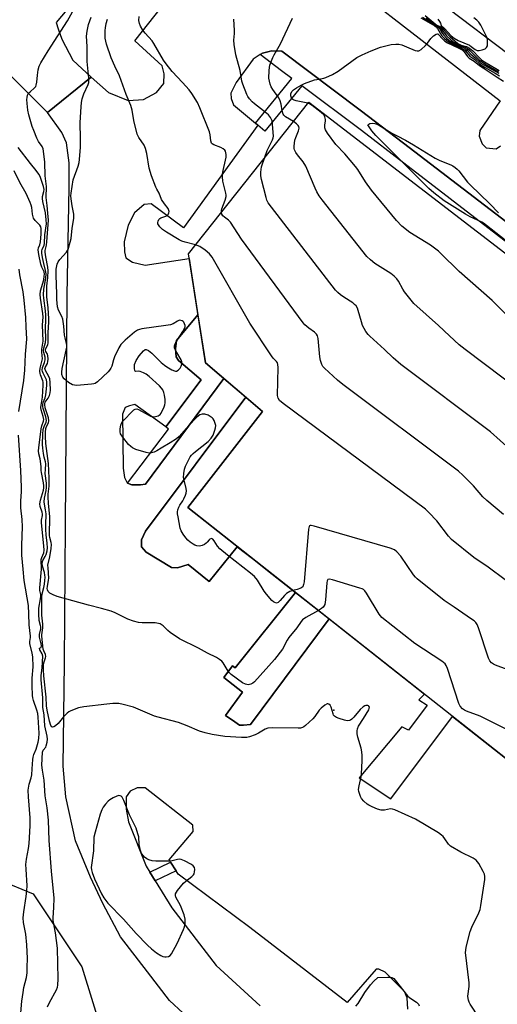
# Model space of a CAD drawing. Units: inches. Extents: x 1261766 to 1267766, y 545452 to 549452.
# Drawn here: x 1263471 to 1263655, y 547369 to 547747 of the extents above; entities that cross this region are included whole.
import ezdxf

# ---------------------------------------------------------------- set-up
doc = ezdxf.new("R2010")
doc.units = ezdxf.units.IN
doc.header["$MEASUREMENT"] = 0
for name, color, linetype in [('BLDG-Footprint', 5, 'Continuous'), ('CULTRL-Pad', 6, 'Continuous'), ('ELEV-Spot Elevation', 7, 'Continuous'), ('NTRL-Trees', 3, 'Continuous'), ('TRANS-Parking Lot', 4, 'Continuous'), ('TRANS-Street Sidewalk', 7, 'Continuous'), ('Undefined', 1, 'Continuous')]:
    doc.layers.add(name, color=color, linetype=linetype)

msp = doc.modelspace()

# ---------------------------------------------------------------- linework, layer by layer
at = {"layer": 'BLDG-Footprint', "elevation": 471.97}
msp.add_lwpolyline([(1263725.94, 547451.64), (1263705.31, 547426.17), (1263535.59, 547559.95), (1263564.39, 547596.78), (1263542.4, 547615.54), (1263535.87, 547657.39), (1263582.13, 547715.69), (1263819.48, 547533.36), (1263763.09, 547459.07)], close=True, dxfattribs=at)
at = {"layer": 'CULTRL-Pad'}
for points in [[(1263535.59, 547559.95), (1263560.58, 547540.25), (1263554.69, 547544.83), (1263543.9, 547531.5), (1263535.76, 547537.95), (1263531.74, 547536.71), (1263529.35, 547536.86), (1263519.66, 547542.75), (1263517.85, 547544.79), (1263517.79, 547547.48), (1263519.37, 547550.84), (1263557.96, 547602.27), (1263564.39, 547596.78)], [(1263589.99, 547517.07), (1263559.73, 547476.57), (1263557.04, 547476.2), (1263555.48, 547476.26), (1263553.68, 547477.57), (1263550.2, 547479.98), (1263556.63, 547488.95), (1263549.44, 547494.59), (1263552.86, 547499.03), (1263553.81, 547498.32), (1263577.06, 547527.26)]]:
    msp.add_lwpolyline(points, close=True, dxfattribs=at)
at = {"layer": 'ELEV-Spot Elevation'}
msp.add_point((1263591.77, 547482.04, 462.4), dxfattribs=at)
at = {"layer": 'NTRL-Trees'}
msp.add_lwpolyline([(1263694.22, 547363.7), (1263685.61, 547387.07), (1263709.3, 547414.65), (1263794.45, 547433.84), (1263815.69, 547438.62), (1263833.81, 547442.49), (1263838.64, 547444.01), (1263897.34, 547440.56), (1263908.05, 547451.27), (1263931.62, 547457.69), (1263957.32, 547470.55), (1263961.6, 547494.11), (1263950.89, 547515.53), (1263925.19, 547541.23), (1263892.41, 547565.52), (1263855.91, 547591.56), (1263795.82, 547634.43), (1263705.66, 547698.76), (1263589.12, 547787.05), (1263581.68, 547792.69), (1263572.93, 547799.32), (1263553.77, 547812.98), (1263364.98, 547962.55)], dxfattribs=at)
msp.add_lwpolyline([(1263502.89, 547357.68), (1263491.39, 547340.82), (1263454.56, 547300.89), (1263409.63, 547272.62), (1263384.78, 547244.84), (1263358.46, 547247.04), (1263297.56, 547312), (1263299.26, 547328.17), (1263307.3, 547344.25), (1263327.03, 547351.56), (1263373.08, 547342.79), (1263402.32, 547344.98), (1263422.79, 547353.75), (1263440.24, 547400.01), (1263446.91, 547412.23), (1263463.72, 547416.61), (1263476.15, 547411.5), (1263494.83, 547383.36)], close=True, dxfattribs=at)
at = {"layer": 'TRANS-Parking Lot'}
for points in [[(1263309.95, 547972.77, 0), (1263478.18, 547864.45, 0), (1263537.8, 547819.63, 0), (1263543.02, 547815.7, 0), (1263498.55, 547762.48, 0), (1263484.96, 547746.21, 0), (1263485.77, 547743.86, 0), (1263487.15, 547739.87, 0), (1263491.43, 547731.8, 0), (1263498.43, 547725.29, 0), (1263481.73, 547711.71, 0), (1263471.01, 547722.37, 0), (1263466.96, 547726.4, 0)], [(1263570.23, 547782.39, 0), (1263655.84, 547716.15, 0), (1263647.92, 547704.75, 0), (1263647.66, 547702.57, 0), (1263648.87, 547699.69, 0), (1263650.46, 547698.07, 0), (1263654.2, 547697.74, 0), (1263655.94, 547698.82, 0)], [(1263539.12, 547360.7, 0), (1263528.62, 547370.41, 0), (1263520.16, 547381.42, 0), (1263509.78, 547394.87, 0), (1263502.94, 547407.78, 0), (1263498.24, 547417.84, 0), (1263492.41, 547431.81, 0), (1263488.68, 547448.74, 0), (1263487.68, 547460.55, 0), (1263488.2, 547500.09, 0), (1263488.6, 547553.12, 0), (1263489.21, 547641.33, 0), (1263489.99, 547682.96, 0), (1263489.98, 547692.3, 0), (1263488.96, 547700.06, 0), (1263487.21, 547704.06, 0), (1263481.73, 547711.71, 0), (1263498.43, 547725.29, 0), (1263505.11, 547719.32, 0), (1263512.76, 547716.29, 0), (1263518.66, 547716.74, 0), (1263523.58, 547719.34, 0), (1263526.4, 547722.84, 0), (1263526.52, 547726.57, 0), (1263525.83, 547729.57, 0), (1263515.22, 547739.28, 0), (1263546.05, 547778.19, 0)], [(1263706.02, 547633.09, 0), (1263618.65, 547699.84, 0), (1263601.97, 547712.59, 0), (1263571.87, 547735.22, 0), (1263567.82, 547735.33, 0), (1263566.93, 547735.13, 0), (1263564.31, 547734.52, 0), (1263563.42, 547733.93, 0), (1263560.73, 547732.16, 0), (1263554.2, 547723.18, 0), (1263552.22, 547719.09, 0), (1263552.27, 547717.12, 0), (1263553.16, 547714.65, 0), (1263561.7, 547707.61, 0), (1263562.58, 547706.88, 0), (1263534.04, 547667.4, 0), (1263521.58, 547676.55, 0), (1263518.89, 547676.38, 0), (1263515.12, 547673.18, 0), (1263512.64, 547668.35, 0), (1263511.14, 547661.98, 0), (1263511.33, 547658.15, 0), (1263511.8, 547655.87, 0), (1263514.33, 547654.17, 0), (1263519.23, 547653.04, 0), (1263536.16, 547655.54, 0), (1263539.52, 547633.99, 0), (1263531.33, 547624.07, 0), (1263530.89, 547620.84, 0), (1263531.17, 547617.84, 0), (1263532.03, 547616.41, 0), (1263540.82, 547608.94, 0), (1263527.24, 547590.87, 0), (1263515.31, 547599.51, 0), (1263513.25, 547598.94, 0), (1263511.6, 547598.39, 0), (1263510.52, 547595.77, 0), (1263510.81, 547575.02, 0), (1263511.31, 547571.4, 0), (1263512.29, 547569.35, 0), (1263512.44, 547569.3, 0), (1263514.17, 547568.67, 0), (1263517.39, 547568.64, 0), (1263519.36, 547568.9, 0), (1263549.49, 547609.5, 0), (1263557.96, 547602.27, 0), (1263519.37, 547550.84, 0), (1263517.79, 547547.48, 0), (1263517.85, 547544.79, 0), (1263519.66, 547542.75, 0), (1263529.35, 547536.86, 0), (1263531.74, 547536.71, 0), (1263535.76, 547537.95, 0), (1263543.9, 547531.5, 0), (1263554.69, 547544.83, 0), (1263560.58, 547540.25, 0), (1263568.14, 547534.29, 0), (1263577.06, 547527.26, 0), (1263553.81, 547498.32, 0), (1263552.86, 547499.03, 0), (1263549.44, 547494.59, 0), (1263556.63, 547488.95, 0), (1263550.2, 547479.98, 0), (1263553.68, 547477.57, 0), (1263555.48, 547476.26, 0), (1263557.04, 547476.2, 0), (1263559.73, 547476.57, 0), (1263589.99, 547517.07, 0), (1263626.62, 547488.2, 0), (1263624.56, 547485.99, 0), (1263627.72, 547483.89, 0), (1263620.58, 547474.38, 0), (1263617.96, 547475.67, 0), (1263601.61, 547456.08, 0), (1263613.74, 547447.97, 0), (1263637.47, 547479.65, 0), (1263673.94, 547450.91, 0)], [(1263620.21, 547367.08, 0), (1263620.01, 547371.54, 0), (1263619.02, 547373.9, 0), (1263611.58, 547381.3, 0), (1263609.16, 547382.49, 0), (1263608.13, 547382.46, 0), (1263596.91, 547369.75, 0), (1263559.5, 547398.54, 0), (1263531.93, 547419.05, 0), (1263531.13, 547420.3, 0), (1263529.02, 547423.62, 0), (1263528.48, 547424.47, 0), (1263537.66, 547435.37, 0), (1263537.61, 547437.86, 0), (1263519.21, 547452.16, 0), (1263516.2, 547452.19, 0), (1263513.43, 547450.88, 0), (1263511.93, 547448.77, 0), (1263511.87, 547447.01, 0), (1263511.94, 547444, 0), (1263512.88, 547439.14, 0), (1263519.61, 547422.08, 0), (1263521.08, 547419.71, 0), (1263523.08, 547416.48, 0), (1263529.54, 547406.03, 0), (1263546.56, 547383.91, 0), (1263563.43, 547368.43, 0)]]:
    msp.add_polyline3d(points, dxfattribs=at)
at = {"layer": 'TRANS-Street Sidewalk'}
msp.add_lwpolyline([(1263796.91, 547555.2), (1263618.69, 547692.26), (1263602.5, 547704.71), (1263579.44, 547721.96), (1263565.25, 547704.51), (1263562.58, 547706.88), (1263561.7, 547707.61), (1263575.62, 547724.81), (1263571.71, 547727.74), (1263563.42, 547733.93), (1263564.31, 547734.52), (1263566.93, 547735.13), (1263567.82, 547735.33), (1263571.87, 547735.22), (1263601.97, 547712.59), (1263618.65, 547699.84), (1263706.02, 547633.09)], dxfattribs=at)
for points in [[(1263549.49, 547609.5), (1263519.36, 547568.9), (1263517.39, 547568.64), (1263514.17, 547568.67), (1263512.44, 547569.3), (1263528.26, 547590.05), (1263527.24, 547590.87), (1263540.82, 547608.94), (1263532.03, 547616.41), (1263531.17, 547617.84), (1263530.89, 547620.84), (1263531.33, 547624.07), (1263539.52, 547633.99), (1263542.4, 547615.54)], [(1263531.13, 547420.3), (1263523.08, 547416.48), (1263521.08, 547419.71), (1263529.02, 547423.62)]]:
    msp.add_lwpolyline(points, close=True, dxfattribs=at)
at = {"layer": 'Undefined'}
for points, elevation in [([(1263585.87, 547520.32), (1263580.98, 547517.63), (1263579.7, 547516.73), (1263579.23, 547516.13), (1263577.62, 547513.68), (1263574.48, 547509.9), (1263573.91, 547508.96), (1263572.05, 547505.44), (1263568.98, 547501.55), (1263561.29, 547492.96), (1263560.63, 547492.4), (1263559.93, 547491.99), (1263559.43, 547491.83), (1263558.92, 547491.81), (1263557.88, 547492.02), (1263556.74, 547492.55), (1263552.29, 547495.79), (1263551.71, 547496.36), (1263551.21, 547497.01), (1263549.3, 547500.24), (1263548.74, 547500.84), (1263547.88, 547501.51), (1263546.66, 547502.24), (1263543.18, 547503.87), (1263539.73, 547505.85), (1263532.45, 547509.45), (1263528.89, 547511.86), (1263528, 547512.59), (1263526.13, 547514.39), (1263525.05, 547515.14), (1263524.35, 547515.38), (1263523.08, 547515.54), (1263518.14, 547515.52), (1263516.71, 547515.72), (1263514.73, 547516.17), (1263512.63, 547516.96), (1263507.69, 547519.38), (1263506.1, 547520.02), (1263502.4, 547521.15), (1263497.47, 547522.39), (1263485.39, 547525.72), (1263483.79, 547526.35), (1263482.61, 547526.94), (1263481.9, 547527.59), (1263481.62, 547528.23), (1263481.57, 547528.76), (1263481.64, 547529.59), (1263482.12, 547532.01), (1263482.18, 547532.75), (1263481.87, 547536.75), (1263481.86, 547537.7), (1263482.54, 547540.95), (1263483.04, 547544.17), (1263483.15, 547545.62), (1263483.06, 547546.48), (1263482.54, 547548.38), (1263482.41, 547549.18), (1263482.62, 547556.41), (1263482.08, 547561.39), (1263481.96, 547563.95), (1263481.99, 547565.04), (1263482.29, 547568.14), (1263482.3, 547571.16), (1263482.02, 547576.84), (1263481.09, 547584.44), (1263480.94, 547587.15), (1263480.93, 547588.85), (1263481.05, 547590.23), (1263481.3, 547590.99), (1263482.12, 547592.45), (1263482.22, 547593.23), (1263482, 547594.33), (1263480.79, 547598.2), (1263480.6, 547599.53), (1263480.64, 547599.89), (1263480.81, 547600.33), (1263481.98, 547601.95), (1263482.47, 547602.9), (1263482.75, 547603.91), (1263482.83, 547605.04), (1263482.76, 547607.91), (1263482.59, 547609.31), (1263482.19, 547610.3), (1263480.88, 547612.53), (1263480.68, 547613.27), (1263480.78, 547613.74), (1263481.66, 547615.21), (1263481.84, 547616.02), (1263481.91, 547616.87), (1263481.81, 547618.27), (1263481.63, 547618.76), (1263481.01, 547619.88), (1263480.9, 547620.41), (1263481.07, 547621.04), (1263481.75, 547622.45), (1263481.91, 547623.22), (1263481.97, 547624.02), (1263481.92, 547627.19), (1263482.15, 547631.07), (1263482.16, 547632.34), (1263481.9, 547636.68), (1263481.44, 547640.79), (1263481.37, 547643.47), (1263481.41, 547644.96), (1263481.81, 547648.3), (1263481.92, 547650.82), (1263481.76, 547652.28), (1263481, 547656.25), (1263480.78, 547657.96), (1263480.82, 547658.63), (1263481.26, 547660.65), (1263481.45, 547662), (1263481.98, 547668.65), (1263482.03, 547670.37), (1263481.75, 547673.03), (1263481.58, 547675.96), (1263481.15, 547678.96), (1263481.26, 547683.23), (1263480.8, 547687.33), (1263480.59, 547692.61), (1263480.16, 547696.85), (1263479.95, 547697.7), (1263479.58, 547698.57), (1263478.27, 547700.58), (1263477.63, 547701.84), (1263476.39, 547704.71), (1263475.83, 547706.35), (1263474.52, 547710.84), (1263474.12, 547712.55), (1263473.8, 547715.18), (1263473.77, 547716.62), (1263473.84, 547717.48), (1263474.02, 547718.31), (1263474.39, 547719.05), (1263474.98, 547719.66), (1263476.65, 547721.14), (1263477.14, 547721.72), (1263477.37, 547722.19), (1263477.62, 547723.3), (1263477.78, 547725.97), (1263478.09, 547728.02), (1263478.49, 547729.44), (1263479.09, 547730.8), (1263481.91, 547735.37), (1263489.43, 547746.89), (1263495.03, 547757.14)], 464), ([(1263626.95, 547748.94), (1263630.79, 547745.76), (1263631.47, 547745.3), (1263632.75, 547744.68), (1263633.31, 547744.29), (1263634.11, 547743.49), (1263636.42, 547740.85), (1263639.53, 547738.26), (1263640.75, 547737.53), (1263642.86, 547736.99), (1263644, 547736.41), (1263645.29, 547735.33), (1263647.69, 547732.78), (1263648.57, 547731.97), (1263649.79, 547731.16), (1263654.18, 547728.6), (1263655.37, 547727.78)], 468), ([(1263576.05, 547528.06), (1263574.84, 547527.64), (1263573.65, 547526.91), (1263572.86, 547526.11), (1263571.23, 547524.12), (1263570.43, 547523.41), (1263569.76, 547523.19), (1263569.07, 547523.35), (1263568.63, 547523.64), (1263568.01, 547524.21), (1263565.86, 547526.59), (1263565.03, 547527.78), (1263562.4, 547532), (1263561.29, 547533.33), (1263559.81, 547534.69), (1263550.92, 547541.56), (1263548, 547543.98), (1263547.05, 547544.98), (1263545.73, 547547.14), (1263545.23, 547547.72), (1263544.72, 547547.94), (1263544.15, 547547.79), (1263543.82, 547547.51), (1263543.12, 547546.57), (1263542.71, 547546.16), (1263542, 547545.64), (1263541.22, 547545.24), (1263540.69, 547545.11), (1263540.16, 547545.08), (1263539.1, 547545.22), (1263538.37, 547545.47), (1263537.66, 547545.85), (1263536.53, 547546.64), (1263535.7, 547547.36), (1263534.93, 547548.24), (1263533.86, 547549.65), (1263533.11, 547550.89), (1263532.76, 547551.98), (1263531.87, 547556.28), (1263531.68, 547557.43), (1263531.64, 547558.28), (1263531.78, 547559.06), (1263532.14, 547560.07), (1263532.55, 547560.81), (1263533.72, 547562.47), (1263534.17, 547563.23), (1263534.79, 547564.59), (1263535.04, 547565.43), (1263535.12, 547566.29), (1263535.06, 547567.16), (1263534.19, 547570.37), (1263534.03, 547571.49), (1263534.07, 547572.92), (1263534.41, 547574.63), (1263534.8, 547575.72), (1263535.8, 547577.82), (1263536.59, 547579.36), (1263537.06, 547580.07), (1263537.65, 547580.7), (1263538.54, 547581.45), (1263543.47, 547585.29), (1263544.6, 547586.56), (1263545.38, 547587.72), (1263546.08, 547589.65), (1263546.28, 547590.5), (1263546.36, 547591.36), (1263546.21, 547592.19), (1263545.81, 547593.28), (1263545.37, 547594), (1263544.97, 547594.4), (1263544.28, 547594.92), (1263543.51, 547595.34), (1263542.16, 547595.77), (1263541.11, 547595.82), (1263540.21, 547595.47), (1263539.17, 547594.61), (1263535.87, 547591.32), (1263532.3, 547587.24), (1263531.26, 547586.24), (1263528.89, 547584.74), (1263525.35, 547582.75), (1263523.74, 547581.64), (1263522.71, 547581.17), (1263521.63, 547580.85), (1263520.8, 547580.8), (1263519.65, 547581.02), (1263515.63, 547582.22), (1263514.34, 547582.81), (1263513.68, 547583.29), (1263512.86, 547584.15), (1263510.59, 547586.96), (1263509.81, 547588.18), (1263509.62, 547588.97), (1263509.64, 547590.09), (1263509.85, 547591.49), (1263510.25, 547592.53), (1263511.17, 547593.65), (1263514.09, 547596.66), (1263514.94, 547597.43), (1263515.38, 547597.7), (1263515.98, 547597.78), (1263516.73, 547597.53), (1263520.35, 547595.48), (1263521.35, 547595.04), (1263522.12, 547594.81), (1263522.65, 547594.78), (1263523.2, 547594.84), (1263524.27, 547595.17), (1263524.95, 547595.58), (1263525.45, 547596.21), (1263526.51, 547598.55), (1263526.79, 547599.35), (1263526.95, 547600.18), (1263526.94, 547601.34), (1263526.73, 547603.07), (1263526.44, 547604.12), (1263526.02, 547605.09), (1263525.54, 547605.79), (1263524.74, 547606.64), (1263520.73, 547610.21), (1263519.57, 547611.14), (1263518.6, 547611.67), (1263517.33, 547612.13), (1263516.58, 547612.25), (1263515.69, 547612.22), (1263515.42, 547612.3), (1263515.22, 547612.59), (1263515.09, 547613.29), (1263515.08, 547614.12), (1263515.2, 547614.91), (1263515.82, 547616.42), (1263516.97, 547618.16), (1263518.62, 547620.15), (1263519.2, 547620.59), (1263519.61, 547620.64), (1263520.47, 547620.25), (1263521.78, 547619.26), (1263525.42, 547615.68), (1263526.69, 547614.59), (1263527.63, 547613.93), (1263529.51, 547612.8), (1263530.47, 547612.36), (1263530.9, 547612.26), (1263531.32, 547612.28), (1263531.95, 547612.66), (1263532.67, 547613.5), (1263533.11, 547614.23), (1263533.31, 547615.04), (1263533.29, 547615.88), (1263533.08, 547616.61), (1263532.75, 547617.29), (1263530.89, 547620.3), (1263530.55, 547621.27), (1263530.49, 547622), (1263530.62, 547622.52), (1263531, 547623.28), (1263533.77, 547627.56), (1263534.38, 547628.67), (1263534.57, 547629.36), (1263534.57, 547629.84), (1263534.43, 547630.53), (1263534.13, 547631.11), (1263533.86, 547631.39), (1263533.41, 547631.67), (1263532.9, 547631.82), (1263532.39, 547631.83), (1263531.66, 547631.52), (1263530.01, 547630.46), (1263528.96, 547630.09), (1263527.19, 547629.79), (1263518, 547628.57), (1263517.02, 547628.36), (1263516.33, 547628.09), (1263515.16, 547627.24), (1263511.56, 547624.17), (1263510.47, 547623.19), (1263509.88, 547622.55), (1263509.13, 547621.28), (1263507.49, 547617.74), (1263507.07, 547616.64), (1263506.37, 547614.17), (1263506.04, 547613.41), (1263505.54, 547612.72), (1263504.95, 547612.09), (1263500.96, 547608.2), (1263500.04, 547607.57), (1263499.5, 547607.39), (1263498.63, 547607.26), (1263492.94, 547606.84), (1263492.06, 547606.85), (1263491.25, 547607.04), (1263489.81, 547607.92), (1263488.03, 547609.36), (1263487.56, 547610), (1263487.25, 547610.95), (1263487.21, 547611.84), (1263487.37, 547613.28), (1263488.91, 547620.3), (1263489.09, 547621.46), (1263489.1, 547622.15), (1263488.99, 547622.89), (1263488.42, 547625.04), (1263488.21, 547626.12), (1263487.93, 547629.63), (1263487.52, 547632.21), (1263487.17, 547633.29), (1263485.88, 547635.7), (1263485.56, 547636.96), (1263485.31, 547639.8), (1263485.23, 547641.82), (1263485.01, 547649.13), (1263485.07, 547651.47), (1263485.33, 547653.36), (1263485.72, 547654.33), (1263486.41, 547655.22), (1263488.95, 547657.98), (1263489.4, 547658.71), (1263489.73, 547659.53), (1263490.42, 547661.82), (1263490.78, 547663.27), (1263491.22, 547667.29), (1263491.81, 547670.95), (1263491.86, 547672.59), (1263491.21, 547675.85), (1263490.78, 547678.49), (1263490.69, 547679.67), (1263490.76, 547680.74), (1263491.57, 547685.79), (1263493.47, 547691.09), (1263493.81, 547692.41), (1263493.99, 547693.59), (1263494.4, 547698.33), (1263494.41, 547701.53), (1263494.26, 547707.88), (1263494.58, 547713.81), (1263494.76, 547715.58), (1263495.07, 547716.94), (1263495.64, 547718.82), (1263497.29, 547722.4), (1263497.55, 547723.18), (1263497.63, 547723.7), (1263497.6, 547724.87), (1263496.87, 547731.33), (1263496.89, 547737.06), (1263496.72, 547741.01), (1263496.88, 547742.89), (1263497.47, 547745.46), (1263498.42, 547748.26)], 466), ([(1263538.61, 547660.85), (1263534.65, 547661.83), (1263533.33, 547662.29), (1263532.3, 547662.78), (1263527.47, 547665.75), (1263525.97, 547666.75), (1263524.92, 547667.78), (1263524.41, 547668.48), (1263524.17, 547668.96), (1263524.1, 547669.44), (1263524.19, 547669.92), (1263524.51, 547670.58), (1263524.84, 547670.93), (1263525.31, 547671.17), (1263527.22, 547671.79), (1263527.69, 547672.07), (1263528.07, 547672.44), (1263528.36, 547673.11), (1263528.42, 547673.6), (1263528.39, 547674.09), (1263528.07, 547674.76), (1263526.66, 547676.56), (1263525.55, 547678.3), (1263524.64, 547680.65), (1263523.75, 547682.2), (1263523.38, 547682.98), (1263521.65, 547687.35), (1263520.83, 547690.27), (1263519.87, 547695.96), (1263519.41, 547697.86), (1263518.89, 547699.12), (1263516.82, 547702.08), (1263516.19, 547703.4), (1263514.9, 547708.61), (1263514.26, 547712.6), (1263513.77, 547714.43), (1263511.99, 547718.66), (1263509.34, 547725.83), (1263507.55, 547729.5), (1263506.19, 547732.71), (1263504.38, 547737.98), (1263504.06, 547739.12), (1263503.88, 547740.28), (1263503.81, 547743.14), (1263503.92, 547744.25), (1263504.26, 547745.89), (1263504.78, 547747.5)], 468), ([(1263548.55, 547673.38), (1263548.56, 547674.06), (1263548.7, 547674.61), (1263550.07, 547677.94), (1263550.43, 547679.35), (1263550.44, 547679.9), (1263550.33, 547680.72), (1263549.17, 547685.33), (1263548.93, 547686.95), (1263548.99, 547688.01), (1263549.19, 547689.35), (1263550.2, 547693.32), (1263550.42, 547694.46), (1263550.42, 547695.56), (1263550.13, 547696.83), (1263549.89, 547697.26), (1263549.29, 547697.74), (1263548.29, 547698.22), (1263545.7, 547699.22), (1263545.07, 547699.61), (1263544.78, 547699.93), (1263544.48, 547700.76), (1263544.22, 547703.09), (1263543.93, 547704.21), (1263540.33, 547713.42), (1263539.37, 547715.59), (1263537.22, 547718.97), (1263536.19, 547720.35), (1263533.64, 547723.2), (1263529.66, 547727.46), (1263527.29, 547730.4), (1263526.34, 547731.84), (1263522.58, 547738.24), (1263521.88, 547739.16), (1263519.2, 547742.17), (1263518.32, 547743.31), (1263517.44, 547744.85), (1263517.01, 547745.93), (1263516.86, 547747.06), (1263516.9, 547748.51)], 470), ([(1263565.31, 547694.49), (1263566.12, 547697.14), (1263568.25, 547701.22), (1263568.53, 547701.94), (1263568.57, 547702.65), (1263568.23, 547707.06), (1263568.03, 547708.46), (1263567.88, 547708.99), (1263567.51, 547709.72), (1263566.67, 547710.81), (1263566.04, 547711.36), (1263563.54, 547713.18), (1263561.29, 547714.96), (1263560.46, 547715.72), (1263559.39, 547716.95), (1263558.77, 547717.84), (1263558.37, 547718.6), (1263556.75, 547722.62), (1263556.47, 547723.73), (1263555.83, 547727.86), (1263554.14, 547733.79), (1263553.43, 547737.81), (1263553.3, 547739.54), (1263553.54, 547742.07), (1263553.56, 547743.24), (1263553.33, 547747.59)], 472), ([(1263576.24, 547708.28), (1263573.26, 547710.06), (1263572.63, 547710.6), (1263572.35, 547711.04), (1263571.92, 547712.3), (1263571.59, 547714.93), (1263571.23, 547716.2), (1263570.6, 547717.34), (1263568.31, 547720.55), (1263567.76, 547721.56), (1263567.32, 547722.62), (1263567.03, 547723.74), (1263566.87, 547724.88), (1263566.93, 547727.77), (1263567.03, 547728.92), (1263567.25, 547729.92), (1263568.36, 547732.82), (1263568.86, 547733.84), (1263571.29, 547738.13), (1263575.93, 547747.91)], 474), ([(1263625.29, 547748.04), (1263630.62, 547744.98), (1263631.13, 547744.57), (1263631.65, 547743.97), (1263632.73, 547742.12), (1263633.41, 547741.17), (1263634.4, 547740.08), (1263635.46, 547739.16), (1263636.83, 547738.3), (1263640.63, 547736.57), (1263641.86, 547735.9), (1263642.48, 547735.36), (1263644.17, 547733.33), (1263646.05, 547732.05), (1263647.98, 547730.32), (1263650.01, 547728.94), (1263653.86, 547726.8), (1263655.55, 547725.72)], 474), ([(1263625.85, 547748.35), (1263631.82, 547744.64), (1263632.41, 547744.02), (1263633.39, 547742.41), (1263634.17, 547741.34), (1263635.15, 547740.28), (1263636.23, 547739.36), (1263637.36, 547738.56), (1263638.34, 547737.99), (1263641.57, 547736.6), (1263642.42, 547736.16), (1263643.21, 547735.49), (1263644.5, 547734.06), (1263646.16, 547732.73), (1263648.41, 547730.68), (1263650.09, 547729.58), (1263655.23, 547726.78)], 472), ([(1263627.36, 547748.02), (1263630.63, 547745.65), (1263632.35, 547744.6), (1263632.96, 547744), (1263635.3, 547741.07), (1263636.99, 547739.54), (1263638.39, 547738.48), (1263639.37, 547737.86), (1263640.45, 547737.38), (1263642.29, 547736.75), (1263643.19, 547736.28), (1263644, 547735.61), (1263647.73, 547731.96), (1263648.56, 547731.27), (1263649.94, 547730.37), (1263655.2, 547727.34)], 470), ([(1263631.85, 547747.53), (1263632.5, 547746.64), (1263632.84, 547745.97), (1263633.1, 547745.12), (1263634.38, 547743.99), (1263637, 547741.16), (1263638.15, 547740.2), (1263639.65, 547739.37), (1263643.96, 547737.51), (1263644.69, 547737.06), (1263646.17, 547735.9), (1263646.95, 547735.5), (1263647.76, 547735.5), (1263648.9, 547735.76), (1263649.98, 547736.17), (1263650.59, 547736.63), (1263650.86, 547737.3), (1263650.95, 547738.38), (1263650.86, 547739.77), (1263650.64, 547740.58), (1263649.91, 547742.17), (1263648.3, 547745.26), (1263647.56, 547746.35), (1263646.78, 547747.15), (1263645.69, 547748.05)], 466), ([(1263581.79, 547715.26), (1263577.32, 547716.23), (1263576.49, 547716.47), (1263576, 547716.7), (1263575.7, 547716.95), (1263575.48, 547717.28), (1263575.25, 547718.03), (1263575.26, 547718.82), (1263575.6, 547719.71), (1263576.31, 547720.41), (1263577.49, 547721.2), (1263579.22, 547722.18), (1263580.56, 547722.77), (1263584.39, 547724.22), (1263585.21, 547724.41), (1263587.96, 547724.85), (1263588.75, 547725.07), (1263591.29, 547726.24), (1263593.46, 547727.59), (1263600.7, 547732.82), (1263602.7, 547733.88), (1263606.15, 547735.38), (1263609.7, 547736.74), (1263610.8, 547737.1), (1263613.91, 547737.76), (1263615.61, 547737.98), (1263616.79, 547737.88), (1263617.95, 547737.64), (1263619.78, 547736.96), (1263623.11, 547735.51), (1263623.83, 547735.37), (1263624.5, 547735.44), (1263625.41, 547735.95), (1263627.08, 547737.45), (1263627.85, 547738.28), (1263629.18, 547740.13), (1263630.18, 547741.15), (1263631.17, 547741.82), (1263631.64, 547741.94), (1263631.83, 547741.91), (1263632.07, 547741.72), (1263633.55, 547739.97), (1263634.51, 547739.07), (1263635.58, 547738.43), (1263639.92, 547736.43), (1263641.21, 547735.72), (1263641.95, 547735.03), (1263643.26, 547733.19), (1263643.83, 547732.6), (1263645.85, 547731.45), (1263647.81, 547729.78), (1263649.2, 547728.79), (1263654.66, 547725.23), (1263657.1, 547723.77)], 476), ([(1263657.91, 547634.23), (1263652.65, 547639.38), (1263640.04, 547650.56), (1263632.88, 547657.69), (1263632.02, 547658.45), (1263628.95, 547660.68), (1263621.05, 547665.63), (1263617.98, 547668.03), (1263615.94, 547670.15), (1263606.27, 547681.79), (1263603.93, 547685.05), (1263601.02, 547689.75), (1263600.2, 547690.95), (1263596.09, 547695.77), (1263592.61, 547699.45), (1263589.42, 547703.76), (1263588.64, 547704.99), (1263588.38, 547705.77), (1263588.36, 547706.81), (1263588.59, 547708.48), (1263588.6, 547709.01), (1263588.39, 547709.98), (1263588.03, 547710.65), (1263586.99, 547711.65), (1263583.47, 547714.4), (1263582.48, 547715), (1263581.79, 547715.26)], 476), ([(1263664.3, 547604.08), (1263642.36, 547620.62), (1263640.03, 547622.47), (1263636.28, 547625.83), (1263632.1, 547629.9), (1263622.62, 547638.35), (1263618.95, 547642.83), (1263618.33, 547643.81), (1263616.68, 547646.9), (1263616, 547647.78), (1263615.03, 547648.77), (1263613.7, 547649.82), (1263607.62, 547653.67), (1263605.85, 547655.07), (1263604.56, 547656.37), (1263587.29, 547678.17), (1263586.21, 547679.6), (1263585.22, 547681.26), (1263584.59, 547682.59), (1263581.03, 547691.12), (1263579.96, 547692.75), (1263577.78, 547695.37), (1263577.19, 547696.35), (1263576.73, 547697.38), (1263576.58, 547697.91), (1263576.54, 547698.74), (1263576.86, 547701.02), (1263577.2, 547702.14), (1263578.25, 547704.61), (1263578.48, 547705.64), (1263578.36, 547706.29), (1263578.08, 547706.73), (1263577.48, 547707.32), (1263576.24, 547708.28)], 474), ([(1263657.68, 547662.58), (1263650.57, 547668.25), (1263649.4, 547669.12), (1263648.71, 547669.53), (1263644.24, 547671.6), (1263642.47, 547672.62), (1263634.27, 547677.75), (1263630.31, 547680.77), (1263628.39, 547682.47), (1263626.27, 547684.52), (1263620.05, 547690.87), (1263607.95, 547702.89), (1263607.16, 547703.75), (1263606.47, 547704.65), (1263604.89, 547706.96), (1263604.92, 547707), (1263605.69, 547707.47), (1263606.69, 547707.61), (1263607.62, 547707.47), (1263608.95, 547706.97), (1263614.11, 547703.76), (1263616.13, 547702.67), (1263619.38, 547701.1), (1263622.5, 547699.32), (1263630.82, 547694.15), (1263632.64, 547693.24), (1263636.79, 547691.58), (1263637.53, 547691.19), (1263638.44, 547690.59), (1263639.28, 547689.91), (1263639.87, 547689.3), (1263643.25, 547684.92), (1263644.2, 547683.85), (1263651.86, 547676.64), (1263655.17, 547673.13)], 478), ([(1263650.94, 547358.92), (1263644.31, 547369.07), (1263643.86, 547369.82), (1263643.55, 547370.56), (1263643.42, 547371.2), (1263643.41, 547372.06), (1263643.82, 547375.84), (1263643.84, 547377.31), (1263642.5, 547388.88), (1263642.53, 547389.76), (1263642.73, 547390.92), (1263644.25, 547396.96), (1263644.91, 547398.58), (1263647.55, 547404.1), (1263648.05, 547405.46), (1263648.33, 547406.92), (1263649.86, 547416.96), (1263649.92, 547418.12), (1263649.73, 547418.94), (1263649.26, 547419.98), (1263647.57, 547423.05), (1263647.12, 547423.78), (1263646.59, 547424.43), (1263645.41, 547425.18), (1263640.71, 547427.4), (1263636.69, 547429.8), (1263635.86, 547430.56), (1263634.55, 547432.64), (1263633.9, 547433.48), (1263633.26, 547434.04), (1263632.04, 547434.85), (1263623.16, 547440.16), (1263615.24, 547443.68), (1263614.41, 547443.96), (1263613.59, 547444.06), (1263611.24, 547443.65), (1263610.01, 547443.66), (1263608.66, 547443.98), (1263606.55, 547444.84), (1263605.27, 547445.47), (1263604.57, 547445.94), (1263603.3, 547447.07), (1263602.4, 547448.13), (1263602.02, 547448.88), (1263601.65, 547449.95), (1263601.44, 547450.77), (1263601.35, 547451.58), (1263601.49, 547452.91), (1263602.28, 547456.44), (1263602.47, 547457.62), (1263602.73, 547462.56), (1263602.75, 547464.59), (1263602.57, 547466.02), (1263602.29, 547467.44), (1263600.98, 547471.59), (1263600.78, 547472.99), (1263600.75, 547474.1), (1263600.88, 547474.88), (1263601.31, 547475.87), (1263603.28, 547478.8), (1263605.24, 547482.21), (1263605.43, 547482.72), (1263605.49, 547483.18), (1263605.33, 547483.55), (1263605.19, 547483.68), (1263604.83, 547483.8), (1263604.17, 547483.77), (1263603.71, 547483.64), (1263603.03, 547483.24), (1263601.98, 547482.25), (1263599.5, 547479.35), (1263598.7, 547478.53), (1263598.25, 547478.21), (1263597.78, 547478.01), (1263596.99, 547477.93), (1263595.87, 547478.17), (1263593.89, 547478.82), (1263592.8, 547479.25), (1263592.08, 547479.66), (1263591.73, 547480.05), (1263591.49, 547480.55), (1263590.76, 547483.13), (1263590.41, 547483.88), (1263589.89, 547484.37), (1263589.49, 547484.5), (1263589.26, 547484.48), (1263588.33, 547483.98), (1263586.95, 547482.84), (1263586.16, 547481.96), (1263584.54, 547479.62), (1263583.79, 547478.73), (1263580.95, 547476.09), (1263580.26, 547475.56), (1263579.76, 547475.3), (1263578.94, 547475.13), (1263578.07, 547475.09), (1263568.23, 547475.24), (1263566.47, 547475.14), (1263565.44, 547474.75), (1263562.77, 547473.13), (1263561.5, 547472.52), (1263559.42, 547471.72), (1263558.31, 547471.53), (1263556.23, 547471.56), (1263549.85, 547471.93), (1263545.02, 547472.65), (1263542.29, 547473.28), (1263540.12, 547473.96), (1263535.44, 547475.96), (1263532.1, 547477.22), (1263524.22, 547479.29), (1263522.86, 547479.71), (1263514.79, 547483.19), (1263510.81, 547484.23), (1263509.08, 547484.53), (1263506.77, 547484.55), (1263504.45, 547484.39), (1263495.64, 547483.32), (1263493.62, 547482.92), (1263490.7, 547481.74), (1263489.94, 547481.36), (1263489.23, 547480.89), (1263487.77, 547479.4), (1263485.81, 547476.92), (1263484.76, 547476.01), (1263484.05, 547475.63), (1263483.61, 547475.53), (1263483.28, 547475.64), (1263482.93, 547476.12), (1263482.43, 547477.79), (1263481.53, 547482.08), (1263481.26, 547483.72), (1263481.17, 547487), (1263480.27, 547495.2), (1263480.17, 547497.57), (1263480.19, 547499.31), (1263480.28, 547500.17), (1263480.94, 547502.18), (1263481.02, 547502.69), (1263480.86, 547503.41), (1263480.25, 547504.83), (1263480.05, 547505.52), (1263479.48, 547510.47), (1263479.5, 547511.02), (1263479.81, 547512.72), (1263479.9, 547513.7), (1263479.83, 547515.06), (1263479.46, 547518.55), (1263479.46, 547525.61), (1263479.59, 547526.71), (1263480.2, 547529.13), (1263480.46, 547530.49), (1263480.65, 547531.87), (1263480.72, 547533.14), (1263480.68, 547533.92), (1263480.5, 547534.96), (1263479.72, 547537.41), (1263479.65, 547538.67), (1263479.87, 547539.58), (1263480.83, 547541.06), (1263481.17, 547541.85), (1263481.54, 547543.27), (1263481.67, 547544.43), (1263481.58, 547546.15), (1263481.16, 547549.38), (1263481.03, 547551.43), (1263481, 547553.18), (1263481.11, 547557.52), (1263480.93, 547559), (1263480.49, 547561.15), (1263480.43, 547562.04), (1263480.52, 547563.51), (1263481.14, 547566.38), (1263481.3, 547567.58), (1263481.25, 547569.21), (1263480.83, 547573.01), (1263480.84, 547574.45), (1263481.04, 547576.72), (1263480.95, 547577.45), (1263480.42, 547579.29), (1263480.14, 547580.7), (1263479.84, 547582.68), (1263479.75, 547584.09), (1263479.9, 547588.09), (1263480.07, 547589.87), (1263480.34, 547591.01), (1263481.1, 547592.68), (1263481.24, 547593.38), (1263481.03, 547594.71), (1263480.06, 547597.9), (1263479.93, 547598.65), (1263479.91, 547599.43), (1263480.05, 547600.22), (1263480.72, 547602.08), (1263480.99, 547603.18), (1263481.34, 547605.45), (1263481.42, 547606.92), (1263481.38, 547608.1), (1263481.23, 547608.97), (1263480.95, 547609.7), (1263479.95, 547611.52), (1263479.71, 547612.22), (1263479.66, 547612.7), (1263479.79, 547613.67), (1263480.56, 547615.6), (1263480.78, 547616.61), (1263480.76, 547617.62), (1263480.2, 547619.47), (1263480.12, 547620.2), (1263480.26, 547621.14), (1263480.93, 547623.26), (1263481.05, 547624.68), (1263480.89, 547628.72), (1263481.04, 547632.13), (1263481.02, 547633.85), (1263480.87, 547635.5), (1263480.2, 547640.32), (1263480.11, 547641.67), (1263480.23, 547643.75), (1263481.05, 547647.98), (1263481.13, 547649.64), (1263480.96, 547650.99), (1263480.27, 547653.66), (1263479.8, 547655.91), (1263479.51, 547657.6), (1263479.45, 547658.42), (1263479.59, 547659.21), (1263480.34, 547660.6), (1263480.58, 547661.48), (1263480.66, 547664.7), (1263481.23, 547668.92), (1263481.18, 547670.5), (1263480.89, 547673.12), (1263479.85, 547677.46), (1263479.7, 547678.6), (1263479.74, 547679.44), (1263480.3, 547681.27), (1263480.36, 547682.14), (1263480.12, 547683.24), (1263479.22, 547685.98), (1263478.82, 547687.03), (1263478.3, 547688.02), (1263477.36, 547689.4), (1263475.08, 547692.12), (1263470.42, 547698.29)], 462), ([(1263659.47, 547582.28), (1263652.04, 547589.01), (1263617.64, 547614.8), (1263614.63, 547617.44), (1263611.34, 547620.6), (1263605.61, 547625.7), (1263605.02, 547626.35), (1263604.17, 547627.56), (1263602.84, 547629.84), (1263602.39, 547631.2), (1263601.22, 547635.66), (1263600.91, 547636.45), (1263600.34, 547637.34), (1263599.81, 547637.94), (1263599.15, 547638.49), (1263595.6, 547640.73), (1263594.4, 547641.58), (1263593.32, 547642.49), (1263592.39, 547643.47), (1263567.81, 547675.26), (1263566.59, 547676.95), (1263566.1, 547677.96), (1263565.75, 547679.08), (1263563.96, 547685.9), (1263563.7, 547687.33), (1263563.72, 547688.78), (1263564.02, 547690.79), (1263565.31, 547694.49)], 472), ([(1263481.66, 547368.06), (1263482.38, 547369.7), (1263485.17, 547374.61), (1263485.49, 547375.52), (1263485.65, 547376.31), (1263485.81, 547378.79), (1263485.52, 547390.61), (1263484.79, 547396.4), (1263483.89, 547401.17), (1263483.87, 547402.21), (1263484.14, 547406.21), (1263484.23, 547409.79), (1263483.25, 547420.13), (1263482.27, 547431.88), (1263482.11, 547439.77), (1263481.58, 547444.48), (1263480.77, 547449.13), (1263480.38, 547455.09), (1263479.77, 547458.94), (1263479.55, 547460.94), (1263479.8, 547465.82), (1263480.07, 547466.59), (1263480.97, 547467.82), (1263481.2, 547468.33), (1263481.54, 547469.74), (1263481.63, 547470.9), (1263481.49, 547472.05), (1263480.7, 547475.99), (1263480.35, 547480.21), (1263479.94, 547483.04), (1263479.87, 547484.1), (1263479.88, 547486.81), (1263479.27, 547493.68), (1263479.28, 547495.32), (1263479.62, 547498.3), (1263479.93, 547502.82), (1263479.67, 547503.72), (1263478.74, 547505.23), (1263478.54, 547505.72), (1263478.61, 547505.89), (1263479.2, 547506.14), (1263479.36, 547506.71), (1263479.27, 547507.45), (1263478.64, 547510.11), (1263478.65, 547511.04), (1263479.05, 547513.22), (1263479.09, 547514.06), (1263479.02, 547514.59), (1263478.48, 547516.54), (1263478.29, 547518.91), (1263478.38, 547521.16), (1263479.03, 547524.81), (1263479.14, 547525.89), (1263479.1, 547526.47), (1263478.74, 547528.03), (1263478.71, 547529.08), (1263479.33, 547536.24), (1263479.25, 547539.86), (1263479.44, 547540.65), (1263480.25, 547542.52), (1263480.38, 547543.48), (1263480.28, 547545.18), (1263479.39, 547553.95), (1263479.42, 547555.06), (1263479.77, 547556.77), (1263479.8, 547557.35), (1263479.63, 547558.17), (1263478.82, 547560.32), (1263478.68, 547561.28), (1263478.94, 547562.68), (1263480.13, 547566.6), (1263480.29, 547567.44), (1263480.3, 547568.18), (1263480.13, 547569.32), (1263479.33, 547573.32), (1263479.23, 547574.18), (1263479.25, 547575.58), (1263479.17, 547576.7), (1263478.84, 547578.65), (1263478.36, 547580.55), (1263478.24, 547581.66), (1263478.33, 547582.82), (1263479.26, 547590.16), (1263479.5, 547591.26), (1263480.13, 547593.04), (1263480.23, 547593.77), (1263480.03, 547594.85), (1263479.21, 547597.39), (1263479.08, 547598.28), (1263479.18, 547599.26), (1263479.72, 547602.28), (1263480, 547606.9), (1263479.98, 547608.04), (1263479.88, 547608.63), (1263478.97, 547610.86), (1263478.83, 547611.41), (1263478.76, 547612.28), (1263478.88, 547613.43), (1263479.53, 547615.95), (1263479.69, 547616.99), (1263479.48, 547619.65), (1263479.55, 547620.69), (1263480.01, 547623.88), (1263479.78, 547630.15), (1263479.98, 547633.06), (1263479.88, 547634.41), (1263478.96, 547640.29), (1263478.82, 547641.76), (1263479, 547643.12), (1263480.22, 547647.37), (1263480.45, 547648.76), (1263480.49, 547649.58), (1263480.33, 547650.46), (1263479.47, 547652.22), (1263479.09, 547653.35), (1263478.32, 547657.14), (1263478.1, 547658.86), (1263478.2, 547659.62), (1263478.73, 547660.87), (1263478.95, 547661.99), (1263479.22, 547664.95), (1263479.19, 547667.05), (1263479.05, 547667.74), (1263478.71, 547668.38), (1263476.91, 547670.18), (1263476.32, 547671.07), (1263475.89, 547672.56), (1263475.66, 547675.22), (1263475.44, 547676.06), (1263475.04, 547677.14), (1263473.49, 547680.5), (1263471.01, 547684.81), (1263468.79, 547689.28)], 460), ([(1263657.11, 547557.17), (1263650.66, 547562.55), (1263649.18, 547564), (1263645.58, 547568.24), (1263641.48, 547572.34), (1263639.78, 547573.92), (1263595.26, 547607.13), (1263593.22, 547608.83), (1263588.17, 547613.47), (1263587.63, 547614.13), (1263587.22, 547614.83), (1263586.88, 547615.56), (1263586.63, 547616.35), (1263586.42, 547617.79), (1263585.76, 547624.78), (1263585.5, 547625.88), (1263585.14, 547626.54), (1263584.38, 547627.31), (1263582.15, 547628.8), (1263581.37, 547629.4), (1263580.62, 547630.12), (1263580.05, 547630.81), (1263556.27, 547662.97), (1263552.07, 547669.53), (1263551.29, 547670.35), (1263549.72, 547671.42), (1263549.14, 547671.94), (1263548.77, 547672.57), (1263548.55, 547673.38)], 470), ([(1263657.69, 547532.05), (1263651.2, 547536.95), (1263645.68, 547540.63), (1263637.13, 547547.63), (1263635.91, 547548.91), (1263631.39, 547554.74), (1263628.38, 547558.03), (1263627.06, 547559.22), (1263572.37, 547599.83), (1263570.92, 547601.05), (1263570.35, 547601.88), (1263570.14, 547602.91), (1263570.37, 547613.67), (1263570.3, 547614.82), (1263570.08, 547615.55), (1263569.8, 547615.95), (1263568.5, 547617.26), (1263567.78, 547618.21), (1263559.53, 547630.74), (1263545.03, 547656.11), (1263543.96, 547657.39), (1263542.36, 547658.84), (1263540.22, 547660.21), (1263538.61, 547660.85)], 468), ([(1263470.7, 547596.81), (1263472.52, 547608.65), (1263472.97, 547612.71), (1263473.2, 547618.77), (1263473.77, 547624.54), (1263473.46, 547629.34), (1263473.33, 547632.87), (1263472.67, 547639.61), (1263472.28, 547642.72), (1263471.02, 547649.29), (1263470.72, 547651.43)], 458), ([(1263470.92, 547359.64), (1263471.86, 547370.18), (1263472.27, 547373.58), (1263472.61, 547375.5), (1263473.65, 547379.24), (1263473.86, 547381.04), (1263473.85, 547383.26), (1263473.99, 547386.63), (1263473.77, 547391.87), (1263473.29, 547395.94), (1263472.42, 547400.38), (1263472.29, 547402.27), (1263472.51, 547404.55), (1263473.5, 547410.4), (1263473.76, 547412.68), (1263473.79, 547414.52), (1263473.42, 547420.95), (1263473.4, 547422.7), (1263473.58, 547424.71), (1263474.35, 547428.83), (1263474.61, 547430.82), (1263474.96, 547437.55), (1263474.96, 547440.69), (1263474.32, 547448.69), (1263474.24, 547451.33), (1263474.57, 547453.59), (1263475.34, 547456.05), (1263475.59, 547457.17), (1263475.83, 547459.52), (1263476, 547463.06), (1263476.11, 547463.91), (1263476.44, 547464.98), (1263477.26, 547466.98), (1263478.06, 547469.75), (1263478.33, 547471.17), (1263478.47, 547473.15), (1263478.1, 547479.34), (1263477.95, 547480.71), (1263477.63, 547482.02), (1263476.25, 547485.72), (1263476.01, 547486.72), (1263475.9, 547487.6), (1263475.74, 547491.44), (1263475.82, 547494.38), (1263476.14, 547498.71), (1263476.01, 547502.52), (1263475.8, 547503.97), (1263474.91, 547507.69), (1263474.89, 547508.42), (1263475.17, 547509.95), (1263475.18, 547510.5), (1263474.56, 547514.87), (1263474.52, 547519.03), (1263474.33, 547522.18), (1263472.72, 547531.9), (1263472.27, 547536.17), (1263471.86, 547541.57), (1263471.84, 547545.42), (1263472.09, 547552.47), (1263471.89, 547555.29), (1263471.45, 547559.71), (1263471.47, 547562.38), (1263471.68, 547566.04), (1263471.66, 547567.74), (1263471.41, 547574.12), (1263470.56, 547587.65)], 458), ([(1263658.45, 547497.63), (1263653.96, 547499.33), (1263653.16, 547499.73), (1263652.5, 547500.22), (1263651.76, 547501.02), (1263651.26, 547502.06), (1263647.48, 547513.6), (1263646.93, 547514.9), (1263646.37, 547515.7), (1263645.73, 547516.3), (1263644.77, 547517), (1263638.11, 547521.62), (1263634.28, 547524.13), (1263623.83, 547532.53), (1263623.19, 547533.14), (1263622.45, 547534.06), (1263617.57, 547541.16), (1263616.07, 547542.92), (1263615.18, 547543.61), (1263613.53, 547544.21), (1263584.22, 547552.75), (1263583.14, 547552.99), (1263582.69, 547552.97), (1263582.51, 547552.9), (1263582.28, 547552.57), (1263582.06, 547551.55), (1263580.35, 547531.4), (1263580.19, 547530.26), (1263579.83, 547529.44), (1263579.12, 547528.92), (1263577.74, 547528.43), (1263576.05, 547528.06)], 466), ([(1263659.85, 547473.86), (1263649.67, 547478.98), (1263648.03, 547479.67), (1263642.8, 547481.64), (1263642.02, 547482.03), (1263641.33, 547482.52), (1263640.38, 547483.53), (1263639.88, 547484.57), (1263635.51, 547498.07), (1263635.08, 547499.15), (1263634.66, 547499.78), (1263634.02, 547500.37), (1263633.3, 547500.89), (1263622.91, 547507.66), (1263610.31, 547517.61), (1263609.71, 547518.25), (1263609.21, 547518.96), (1263604.37, 547527), (1263603.72, 547527.86), (1263603.16, 547528.37), (1263602.67, 547528.65), (1263601.85, 547528.95), (1263591.24, 547532.06), (1263590.16, 547532.3), (1263589.54, 547532.21), (1263589.23, 547531.67), (1263589.09, 547530.89), (1263588.56, 547524.41), (1263588.31, 547522.69), (1263588.01, 547521.95), (1263587.7, 547521.54), (1263587.08, 547521.04), (1263585.87, 547520.32)], 464), ([(1263600.25, 547368.23), (1263601.19, 547369.32), (1263603.75, 547373.53), (1263605.95, 547376.53), (1263607.14, 547377.92), (1263608.72, 547379.28), (1263612.52, 547379.41), (1263613.37, 547379.39), (1263614.17, 547379.26), (1263614.86, 547378.86), (1263615.46, 547378.25), (1263620.13, 547372.23), (1263621, 547371.51), (1263623.62, 547369.84), (1263624.35, 547369.11), (1263624.61, 547368.35)], 462)]:
    msp.add_lwpolyline(points, dxfattribs=dict(at, elevation=elevation))
at = {"layer": 'Undefined', "elevation": 460}
msp.add_lwpolyline([(1263509.14, 547449.19), (1263508.4, 547449), (1263506.87, 547448.29), (1263505.64, 547447.57), (1263504.97, 547447.01), (1263503.95, 547445.92), (1263503.06, 547444.72), (1263502.54, 547443.7), (1263501.9, 547442.08), (1263499.98, 547435.19), (1263499.52, 547433.17), (1263499.39, 547427.95), (1263498.52, 547421.53), (1263498.55, 547420.72), (1263498.81, 547419.63), (1263499.72, 547417.23), (1263502.44, 547411.41), (1263503.31, 547409.94), (1263504.87, 547407.92), (1263510.88, 547401.65), (1263515.84, 547396.14), (1263520.18, 547391.72), (1263521.67, 547390.29), (1263523.56, 547388.72), (1263525.23, 547387.72), (1263526.02, 547387.41), (1263526.83, 547387.21), (1263527.38, 547387.18), (1263528.16, 547387.33), (1263528.82, 547387.72), (1263529.32, 547388.35), (1263531.52, 547392.38), (1263534.03, 547397.7), (1263534.35, 547398.76), (1263534.61, 547400.09), (1263534.66, 547400.9), (1263534.59, 547401.74), (1263534.22, 547403.39), (1263532.78, 547406.96), (1263531.02, 547410.13), (1263530.85, 547410.81), (1263530.94, 547411.5), (1263531.68, 547412.72), (1263533.97, 547415.51), (1263534.85, 547416.3), (1263537.21, 547418.09), (1263537.8, 547418.69), (1263538.06, 547419.16), (1263538.25, 547419.96), (1263538.29, 547420.8), (1263538.17, 547421.58), (1263537.74, 547422.21), (1263537.05, 547422.71), (1263534.42, 547424.16), (1263533.07, 547424.7), (1263532.5, 547424.76), (1263531.64, 547424.7), (1263529.64, 547424.16), (1263528.35, 547423.95), (1263523.33, 547424), (1263521.91, 547424.18), (1263520.59, 547424.56), (1263519.86, 547424.9), (1263519.02, 547425.58), (1263517.96, 547426.84), (1263517.7, 547427.33), (1263517.43, 547428.12), (1263516.94, 547430.35), (1263516.75, 547433.33), (1263516.44, 547434.56), (1263515.77, 547436.64), (1263513.26, 547441.74), (1263511.08, 547447.33), (1263510.7, 547448.12), (1263510.39, 547448.58), (1263510.03, 547448.92), (1263509.6, 547449.14)], close=True, dxfattribs=at)

doc.saveas('drawing.dxf')
